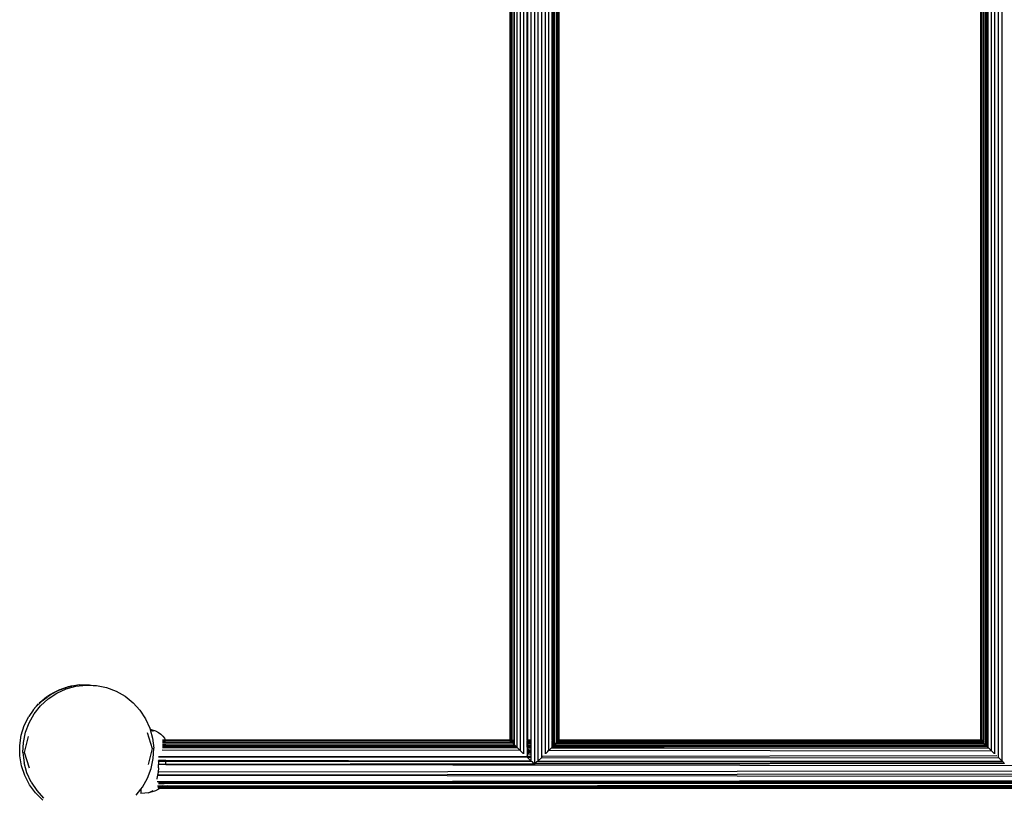
# Model space of a CAD drawing. Extents: x -3.6 to 3, y -5.5 to 5.3.
# Drawn here: x -1.4 to -0.7, y -0.7 to -0.1 of the extents above; entities that cross this region are included whole.
import ezdxf

# ---------------------------------------------------------------- set-up
doc = ezdxf.new("R2010")
doc.units = 0
doc.layers.get('0').update_dxf_attribs({"linetype": 'CONTINUOUS'})

msp = doc.modelspace()

# ---------------------------------------------------------------- linework, layer by layer
for p, q in [((-1.03575, 0.33945), (-1.03575, -0.66179)), ((-1.04343, 0.33201), (-1.04343, -0.65435)), ((-1.03323, -0.65934), (-1.03323, 0.33701)), ((-1.03064, -0.65683), (-1.03064, 0.33449)), ((-1.02808, -0.65435), (-1.02808, 0.33201)), ((-0.71319, 0.33201), (-0.71319, -0.65435)), ((-0.71062, 0.33449), (-0.71062, -0.65683)), ((-0.70803, 0.33701), (-0.70803, -0.65934)), ((-1.04805, 0.32753), (-1.04805, -0.64986)), ((-1.04586, 0.32967), (-1.04586, -0.65201)), ((-1.02565, -0.65201), (-1.02565, 0.32967)), ((-0.71562, 0.32967), (-0.71562, -0.65201)), ((-1.05314, 0.32258), (-1.05314, -0.64492)), ((-1.05296, 0.32258), (-1.05296, -0.64492)), ((-1.05237, 0.32258), (-1.05237, -0.64492)), ((-1.05136, -0.64492), (-1.05136, 0.32258)), ((-1.05015, 0.32258), (-1.05015, -0.64492)), ((-1.04995, 0.32258), (-1.04995, -0.64492)), ((-1.04086, -0.64492), (-1.04086, 0.32258)), ((-1.04037, -0.64495), (-1.04037, 0.32258)), ((-1.03827, 0.32258), (-1.03827, -0.64492)), ((-1.02346, -0.64492), (-1.02346, 0.32258)), ((-1.02307, -0.64495), (-1.02307, 0.32258)), ((-1.02215, -0.64495), (-1.02215, 0.32258)), ((-1.0216, -0.64492), (-1.0216, 0.32258)), ((-1.02015, -0.64492), (-1.02015, 0.32258)), ((-1.01913, -0.64492), (-1.01913, 0.32258)), ((-1.01855, -0.64492), (-1.01855, 0.32258)), ((-1.01836, -0.64492), (-1.01836, 0.32258)), ((-0.7229, 0.32258), (-0.7229, -0.64492)), ((-0.72272, 0.32258), (-0.72272, -0.64492)), ((-0.72214, -0.64496), (-0.72214, 0.32258)), ((-0.72112, 0.32258), (-0.72112, -0.64492)), ((-0.71967, -0.64492), (-0.71967, 0.32258)), ((-0.71913, -0.64492), (-0.71913, 0.32258)), ((-0.71821, -0.64492), (-0.71821, 0.32258)), ((-0.71781, 0.32258), (-0.71781, -0.64492)), ((-1.36848, -0.60942), (-1.362, -0.60729)), ((-1.3642, -0.60892), (-1.35726, -0.60701)), ((-1.362, -0.60729), (-1.3634, -0.60767)), ((-1.362, -0.60729), (-1.36136, -0.60719)), ((-1.36128, -0.60717), (-1.36136, -0.60719)), ((-1.36119, -0.60714), (-1.36128, -0.60717)), ((-1.36111, -0.60712), (-1.36119, -0.60714)), ((-1.36103, -0.60711), (-1.36111, -0.60712)), ((-1.36095, -0.60709), (-1.36103, -0.60711)), ((-1.36087, -0.60707), (-1.36095, -0.60709)), ((-1.3608, -0.60705), (-1.36087, -0.60707)), ((-1.36073, -0.60704), (-1.3608, -0.60705)), ((-1.36067, -0.60702), (-1.36073, -0.60704)), ((-1.36061, -0.60701), (-1.36067, -0.60702)), ((-1.36061, -0.60701), (-1.36049, -0.60698)), ((-1.36049, -0.60698), (-1.36039, -0.60696)), ((-1.36039, -0.60696), (-1.36031, -0.60694)), ((-1.36022, -0.60692), (-1.36031, -0.60694)), ((-1.36022, -0.60692), (-1.36015, -0.60691)), ((-1.3549, -0.60612), (-1.36015, -0.60691)), ((-1.35726, -0.60701), (-1.35011, -0.60621)), ((-1.3549, -0.60612), (-1.3477, -0.60607)), ((-1.35011, -0.60621), (-1.34532, -0.60643)), ((-1.3477, -0.60607), (-1.34532, -0.60643)), ((-1.34532, -0.60643), (-1.34292, -0.60654)), ((-1.34292, -0.60654), (-1.33587, -0.60798)), ((-1.38101, -0.61715), (-1.37522, -0.61288)), ((-1.37522, -0.61288), (-1.37715, -0.61415)), ((-1.37677, -0.61586), (-1.37076, -0.6119)), ((-1.37522, -0.61288), (-1.36883, -0.60956)), ((-1.37116, -0.61065), (-1.37522, -0.61288)), ((-1.37522, -0.61288), (-1.37322, -0.61171)), ((-1.37076, -0.6119), (-1.3642, -0.60892)), ((-1.36883, -0.60956), (-1.3706, -0.61036)), ((-1.36848, -0.60942), (-1.36883, -0.60956)), ((-1.36412, -0.6079), (-1.36848, -0.60942)), ((-1.36848, -0.60942), (-1.36632, -0.6086)), ((-1.3634, -0.60767), (-1.36351, -0.6077)), ((-1.33587, -0.60798), (-1.32913, -0.61052)), ((-1.32913, -0.61052), (-1.32287, -0.61407)), ((-1.32287, -0.61407), (-1.31724, -0.61856)), ((-1.38657, -0.62634), (-1.38208, -0.62071)), ((-1.38605, -0.62225), (-1.38129, -0.61739)), ((-1.38605, -0.62225), (-1.38503, -0.62109)), ((-1.38503, -0.62109), (-1.38343, -0.61943)), ((-1.38129, -0.61739), (-1.38299, -0.61897)), ((-1.38208, -0.62071), (-1.37677, -0.61586)), ((-1.38129, -0.61739), (-1.38101, -0.61715)), ((-1.37766, -0.61453), (-1.38101, -0.61715)), ((-1.38101, -0.61715), (-1.37952, -0.61591)), ((-1.31724, -0.61856), (-1.31239, -0.62388)), ((-1.39348, -0.63456), (-1.39026, -0.62813)), ((-1.38724, -0.62377), (-1.39026, -0.62813)), ((-1.39013, -0.6326), (-1.38657, -0.62634)), ((-1.38724, -0.62377), (-1.38721, -0.62374)), ((-1.38721, -0.62374), (-1.38717, -0.62368)), ((-1.38721, -0.62374), (-1.38719, -0.62371)), ((-1.38719, -0.62371), (-1.38715, -0.62366)), ((-1.38719, -0.62371), (-1.38717, -0.62368)), ((-1.38717, -0.62368), (-1.38713, -0.62363)), ((-1.38717, -0.62368), (-1.38715, -0.62366)), ((-1.38715, -0.62366), (-1.38713, -0.62363)), ((-1.38713, -0.62363), (-1.38707, -0.62356)), ((-1.38707, -0.62356), (-1.38701, -0.62349)), ((-1.38701, -0.62349), (-1.38694, -0.62339)), ((-1.38694, -0.62339), (-1.38689, -0.62335)), ((-1.38689, -0.62335), (-1.38685, -0.62329)), ((-1.38685, -0.62329), (-1.38681, -0.62324)), ((-1.38681, -0.62324), (-1.38676, -0.62318)), ((-1.38676, -0.62318), (-1.38671, -0.62312)), ((-1.38671, -0.62312), (-1.38666, -0.62306)), ((-1.38666, -0.62306), (-1.38661, -0.623)), ((-1.38661, -0.623), (-1.38655, -0.62293)), ((-1.38655, -0.62293), (-1.3865, -0.62286)), ((-1.3865, -0.62286), (-1.38607, -0.62227)), ((-1.38607, -0.62227), (-1.38605, -0.62225)), ((-1.31239, -0.62388), (-1.30843, -0.62989)), ((-1.39566, -0.64142), (-1.39348, -0.63456)), ((-1.39266, -0.63933), (-1.39013, -0.6326)), ((-1.30843, -0.62989), (-1.30545, -0.63644)), ((-1.39673, -0.64854), (-1.39566, -0.64142)), ((-1.39411, -0.64639), (-1.39266, -0.63933)), ((-1.30734, -0.63952), (-1.30375, -0.65057)), ((-1.30545, -0.63644), (-1.30526, -0.63713)), ((-1.30543, -0.63709), (-1.30526, -0.63713)), ((-1.30543, -0.63731), (-1.30518, -0.63743)), ((-1.30526, -0.63713), (-1.30383, -0.63749)), ((-1.30526, -0.63713), (-1.30518, -0.63743)), ((-1.30518, -0.63743), (-1.30303, -0.63848)), ((-1.30518, -0.63743), (-1.30354, -0.64338)), ((-1.30383, -0.63749), (-1.30151, -0.63833)), ((-1.30151, -0.63833), (-1.29944, -0.63938)), ((-1.29944, -0.63938), (-1.29767, -0.64062)), ((-1.29767, -0.64062), (-1.29625, -0.642)), ((-1.29625, -0.642), (-1.29521, -0.64349)), ((-1.39668, -0.65574), (-1.39673, -0.64854)), ((-1.39443, -0.65358), (-1.39411, -0.64639)), ((-1.39343, -0.65354), (-1.39057, -0.64229)), ((-1.30354, -0.64338), (-1.30274, -0.65053)), ((-1.29463, -0.64492), (-1.29668, -0.64492)), ((-1.29457, -0.64513), (-1.29668, -0.64513)), ((-1.29668, -0.64576), (-1.29448, -0.64576)), ((-1.29668, -0.64678), (-1.29452, -0.64678)), ((-1.29436, -0.64815), (-1.29668, -0.64816)), ((-1.29436, -0.64851), (-1.29668, -0.64851)), ((-1.29521, -0.64349), (-1.29463, -0.64492)), ((-1.29463, -0.64492), (-1.29458, -0.64507)), ((-1.05314, -0.64492), (-1.29463, -0.64492)), ((-1.29458, -0.64507), (-1.29457, -0.64513)), ((-1.05285, -0.64521), (-1.29457, -0.64513)), ((-1.29452, -0.64678), (-1.29436, -0.64678)), ((-1.29448, -0.64576), (-1.29436, -0.64668)), ((-1.29448, -0.64576), (-1.05215, -0.64589)), ((-1.05136, -0.64665), (-1.29436, -0.64678)), ((-1.29436, -0.64668), (-1.29436, -0.64678)), ((-1.29436, -0.64678), (-1.05105, -0.64695)), ((-1.04957, -0.64837), (-1.29436, -0.64815)), ((-1.29436, -0.64815), (-1.29436, -0.64851)), ((-1.0495, -0.64845), (-1.29436, -0.64851)), ((-1.04933, -0.64862), (-1.29436, -0.64851)), ((-1.29436, -0.64936), (-1.29436, -0.64851)), ((-1.05314, -0.64492), (-1.0531, -0.64496)), ((-1.0531, -0.64496), (-1.05296, -0.64492)), ((-1.0531, -0.64496), (-1.05296, -0.6451)), ((-1.05296, -0.64492), (-1.05237, -0.64492)), ((-1.05237, -0.64496), (-1.05296, -0.64492)), ((-1.05296, -0.64492), (-1.05296, -0.6451)), ((-1.05292, -0.64513), (-1.05296, -0.6451)), ((-1.05292, -0.64513), (-1.05237, -0.64506)), ((-1.05237, -0.6451), (-1.05292, -0.64513)), ((-1.05292, -0.64513), (-1.05237, -0.64517)), ((-1.05292, -0.64513), (-1.05285, -0.64521)), ((-1.05285, -0.64521), (-1.05237, -0.64569)), ((-1.05237, -0.64521), (-1.05285, -0.64521)), ((-1.05237, -0.64492), (-1.05237, -0.64496)), ((-1.05237, -0.64496), (-1.05237, -0.64506)), ((-1.05237, -0.64506), (-1.05237, -0.6451)), ((-1.05237, -0.6451), (-1.05237, -0.64517)), ((-1.05237, -0.64517), (-1.05237, -0.64521)), ((-1.05237, -0.64521), (-1.05237, -0.64569)), ((-1.05228, -0.64576), (-1.05215, -0.64589)), ((-1.05215, -0.64589), (-1.05136, -0.64665)), ((-1.05136, -0.64492), (-1.05051, -0.64495)), ((-1.05136, -0.64495), (-1.05136, -0.64492)), ((-1.05136, -0.64501), (-1.05051, -0.64495)), ((-1.05136, -0.64495), (-1.05051, -0.64495)), ((-1.05136, -0.64501), (-1.05136, -0.64495)), ((-1.04995, -0.64508), (-1.05136, -0.64501)), ((-1.05136, -0.64509), (-1.05136, -0.64501)), ((-1.04995, -0.64508), (-1.05136, -0.64509)), ((-1.05136, -0.64509), (-1.05136, -0.64521)), ((-1.0499, -0.64521), (-1.05136, -0.64521)), ((-1.05136, -0.64521), (-1.05136, -0.6453)), ((-1.05136, -0.6453), (-1.0499, -0.64548)), ((-1.05136, -0.6453), (-1.05136, -0.64562)), ((-1.05136, -0.64562), (-1.0499, -0.64557)), ((-1.05136, -0.64582), (-1.05136, -0.64562)), ((-1.05136, -0.64589), (-1.05136, -0.64582)), ((-1.0509, -0.64589), (-1.05136, -0.64582)), ((-1.05136, -0.64665), (-1.05136, -0.64589)), ((-1.0509, -0.64589), (-1.05136, -0.64589)), ((-1.05136, -0.64665), (-1.05018, -0.646)), ((-1.0499, -0.64645), (-1.05136, -0.64665)), ((-1.05123, -0.64678), (-1.05136, -0.64665)), ((-1.05136, -0.64665), (-1.05036, -0.64678)), ((-1.0499, -0.64665), (-1.05136, -0.64665)), ((-1.05123, -0.64678), (-1.05105, -0.64695)), ((-1.05105, -0.64695), (-1.0499, -0.64807)), ((-1.05105, -0.64695), (-1.0499, -0.64695)), ((-1.05018, -0.646), (-1.0509, -0.64589)), ((-1.04998, -0.64589), (-1.0509, -0.64589)), ((-1.05051, -0.64495), (-1.05015, -0.64492)), ((-1.05036, -0.64678), (-1.0499, -0.64683)), ((-1.05018, -0.646), (-1.04998, -0.64589)), ((-1.0499, -0.64604), (-1.05018, -0.646)), ((-1.04995, -0.64508), (-1.05016, -0.64513)), ((-1.05015, -0.64492), (-1.05012, -0.64495)), ((-1.04995, -0.64492), (-1.05012, -0.64495)), ((-1.05012, -0.64495), (-1.04995, -0.64508)), ((-1.04995, -0.64508), (-1.04998, -0.64589)), ((-1.04998, -0.64589), (-1.0499, -0.64585)), ((-1.0499, -0.64589), (-1.04998, -0.64589)), ((-1.04998, -0.64589), (-1.0499, -0.64645)), ((-1.0499, -0.64492), (-1.04995, -0.64492)), ((-1.04995, -0.64492), (-1.0499, -0.64495)), ((-1.04995, -0.64492), (-1.04995, -0.64508)), ((-1.04995, -0.64508), (-1.0499, -0.64512)), ((-1.0499, -0.64645), (-1.0499, -0.64665)), ((-1.0499, -0.64665), (-1.0499, -0.64683)), ((-1.0499, -0.64683), (-1.0499, -0.64695)), ((-1.0499, -0.64695), (-1.0499, -0.64807)), ((-1.04981, -0.64815), (-1.04957, -0.64837)), ((-1.04957, -0.64837), (-1.0495, -0.64845)), ((-1.0495, -0.64845), (-1.04933, -0.64862)), ((-1.04933, -0.64862), (-1.04868, -0.64925)), ((-1.04037, -0.64495), (-1.04086, -0.64492)), ((-1.04086, -0.64495), (-1.04086, -0.64492)), ((-1.04086, -0.64495), (-1.04037, -0.64495)), ((-1.04086, -0.64495), (-1.04086, -0.64521)), ((-1.04037, -0.64521), (-1.04086, -0.64521)), ((-1.04086, -0.64589), (-1.04086, -0.64521)), ((-1.04037, -0.64589), (-1.04086, -0.64589)), ((-1.04086, -0.64665), (-1.04086, -0.64589)), ((-1.04037, -0.64665), (-1.04086, -0.64665)), ((-1.04086, -0.64665), (-1.04086, -0.64696)), ((-1.04086, -0.64696), (-1.04037, -0.64696)), ((-1.04086, -0.64837), (-1.04086, -0.64696)), ((-1.04037, -0.64837), (-1.04086, -0.64837)), ((-1.04086, -0.64845), (-1.04086, -0.64837)), ((-1.04037, -0.64845), (-1.04086, -0.64845)), ((-1.04086, -0.64862), (-1.04086, -0.64845)), ((-1.04037, -0.64862), (-1.04086, -0.64862)), ((-1.04086, -0.64924), (-1.04086, -0.64862)), ((-1.03827, -0.64492), (-1.04037, -0.64495)), ((-1.04037, -0.64513), (-1.04037, -0.64495)), ((-1.04037, -0.64495), (-1.03827, -0.64495)), ((-1.04037, -0.64521), (-1.04037, -0.64513)), ((-1.03827, -0.64521), (-1.04037, -0.64521)), ((-1.04037, -0.64576), (-1.04037, -0.64521)), ((-1.04037, -0.64589), (-1.04037, -0.64576)), ((-1.03827, -0.64589), (-1.04037, -0.64589)), ((-1.04037, -0.64665), (-1.04037, -0.64589)), ((-1.03827, -0.64664), (-1.04037, -0.64665)), ((-1.04037, -0.64678), (-1.04037, -0.64665)), ((-1.04037, -0.64696), (-1.04037, -0.64678)), ((-1.04037, -0.64696), (-1.03827, -0.64696)), ((-1.04037, -0.64815), (-1.04037, -0.64696)), ((-1.04037, -0.64837), (-1.04037, -0.64815)), ((-1.03827, -0.64838), (-1.04037, -0.64837)), ((-1.04037, -0.64845), (-1.04037, -0.64837)), ((-1.03827, -0.64845), (-1.04037, -0.64845)), ((-1.04037, -0.64862), (-1.04037, -0.64845)), ((-1.03827, -0.64862), (-1.04037, -0.64862)), ((-1.04037, -0.64924), (-1.04037, -0.64862)), ((-1.03827, -0.64492), (-1.03827, -0.64495)), ((-1.03827, -0.64495), (-1.03827, -0.64521)), ((-1.03827, -0.64521), (-1.03827, -0.64589)), ((-1.03827, -0.64589), (-1.03827, -0.64664)), ((-1.03827, -0.64664), (-1.03827, -0.64696)), ((-1.03827, -0.64696), (-1.03827, -0.64838)), ((-1.03827, -0.64838), (-1.03827, -0.64845)), ((-1.03827, -0.64845), (-1.03827, -0.64862)), ((-1.03827, -0.64862), (-1.03827, -0.64924)), ((-1.02307, -0.64495), (-1.02346, -0.64492)), ((-1.02346, -0.64495), (-1.02346, -0.64492)), ((-1.02346, -0.64495), (-1.02307, -0.64495)), ((-1.02346, -0.64495), (-1.02346, -0.64522)), ((-1.02307, -0.64522), (-1.02346, -0.64522)), ((-1.02346, -0.6459), (-1.02346, -0.64522)), ((-1.02307, -0.6459), (-1.02346, -0.6459)), ((-1.02346, -0.64656), (-1.02346, -0.6459)), ((-1.02346, -0.64656), (-1.02307, -0.64627)), ((-1.02346, -0.64664), (-1.02346, -0.64656)), ((-1.0216, -0.64664), (-1.02346, -0.64664)), ((-1.02346, -0.64664), (-1.02346, -0.64697)), ((-1.02267, -0.64697), (-1.02346, -0.64707)), ((-1.02346, -0.64697), (-1.02267, -0.64697)), ((-1.02346, -0.64707), (-1.02346, -0.64697)), ((-1.02346, -0.64744), (-1.02346, -0.64707)), ((-1.0216, -0.64806), (-1.02346, -0.64744)), ((-1.02346, -0.64839), (-1.02346, -0.64744)), ((-1.02194, -0.64839), (-1.02346, -0.64839)), ((-1.02346, -0.64844), (-1.02346, -0.64839)), ((-1.02199, -0.64844), (-1.02346, -0.64844)), ((-1.02346, -0.64863), (-1.02346, -0.64844)), ((-1.02219, -0.64863), (-1.02346, -0.64863)), ((-1.02346, -0.64924), (-1.02346, -0.64863)), ((-1.02215, -0.64495), (-1.02307, -0.64495)), ((-1.02307, -0.64495), (-1.02307, -0.64522)), ((-1.02214, -0.64522), (-1.02307, -0.64522)), ((-1.02307, -0.6459), (-1.02307, -0.64522)), ((-1.02307, -0.64627), (-1.02307, -0.6459)), ((-1.0226, -0.6459), (-1.02307, -0.64627)), ((-1.0226, -0.6459), (-1.02307, -0.6459)), ((-1.02307, -0.64627), (-1.0216, -0.64604)), ((-1.02307, -0.64627), (-1.0216, -0.64646)), ((-1.02281, -0.64924), (-1.02219, -0.64863)), ((-1.0216, -0.64683), (-1.02267, -0.64697)), ((-1.02267, -0.64697), (-1.0216, -0.64697)), ((-1.02241, -0.64576), (-1.0226, -0.6459)), ((-1.0216, -0.6459), (-1.0226, -0.6459)), ((-1.02214, -0.64555), (-1.02232, -0.64568)), ((-1.02219, -0.64863), (-1.02199, -0.64844)), ((-0.71895, -0.64876), (-1.02219, -0.64863)), ((-1.0216, -0.64492), (-1.02215, -0.64495)), ((-1.02215, -0.64513), (-1.02215, -0.64495)), ((-1.02215, -0.64495), (-1.0216, -0.64495)), ((-1.02214, -0.64522), (-1.02215, -0.64513)), ((-1.02214, -0.64555), (-1.02214, -0.64522)), ((-1.0216, -0.64522), (-1.02214, -0.64522)), ((-1.02214, -0.64555), (-1.0218, -0.64528)), ((-1.0216, -0.64557), (-1.02214, -0.64555)), ((-1.02193, -0.64566), (-1.02214, -0.64555)), ((-1.02199, -0.64844), (-1.02194, -0.64839)), ((-0.97278, -0.64843), (-1.02199, -0.64844)), ((-1.02194, -0.64839), (-1.0217, -0.64815)), ((-0.97278, -0.64843), (-1.02194, -0.64839)), ((-1.0216, -0.64584), (-1.02176, -0.64576)), ((-1.02162, -0.64513), (-1.0216, -0.64495)), ((-1.0216, -0.64512), (-1.02162, -0.64513)), ((-1.0216, -0.64522), (-1.02162, -0.64513)), ((-1.0216, -0.64495), (-1.0216, -0.64492)), ((-1.0216, -0.64557), (-1.0216, -0.64522)), ((-1.0216, -0.64584), (-1.0216, -0.64557)), ((-1.0216, -0.6459), (-1.0216, -0.64584)), ((-1.0216, -0.64604), (-1.0216, -0.6459)), ((-1.0216, -0.64646), (-1.0216, -0.64604)), ((-1.0216, -0.64664), (-1.0216, -0.64646)), ((-1.0216, -0.64683), (-1.0216, -0.64664)), ((-1.0216, -0.64697), (-1.0216, -0.64683)), ((-1.0216, -0.64806), (-1.0216, -0.64697)), ((-1.0216, -0.64806), (-1.02113, -0.64761)), ((-1.02113, -0.64761), (-1.02049, -0.64697)), ((-1.02049, -0.64697), (-1.02015, -0.64665)), ((-1.02049, -0.64697), (-0.72057, -0.64717)), ((-1.01913, -0.64492), (-1.02015, -0.64492)), ((-1.02015, -0.64495), (-1.02015, -0.64492)), ((-1.02015, -0.64495), (-1.01913, -0.64496)), ((-1.02015, -0.64501), (-1.02015, -0.64495)), ((-1.02015, -0.64501), (-1.01913, -0.64496)), ((-1.01913, -0.64506), (-1.02015, -0.64501)), ((-1.02015, -0.64509), (-1.02015, -0.64501)), ((-1.02015, -0.64509), (-1.01913, -0.6451)), ((-1.02015, -0.64509), (-1.02015, -0.64522)), ((-1.01913, -0.64522), (-1.02015, -0.64522)), ((-1.02015, -0.64562), (-1.02015, -0.64522)), ((-1.01913, -0.64567), (-1.02015, -0.64562)), ((-1.02015, -0.64582), (-1.02015, -0.64562)), ((-1.02015, -0.64582), (-1.01972, -0.64576)), ((-1.02015, -0.6459), (-1.02015, -0.64582)), ((-1.02015, -0.64665), (-1.01938, -0.6459)), ((-1.02015, -0.64665), (-1.02015, -0.6459)), ((-1.01938, -0.6459), (-1.02015, -0.6459)), ((-0.72129, -0.64648), (-1.02015, -0.64665)), ((-1.01938, -0.6459), (-1.01922, -0.64576)), ((-0.72174, -0.64605), (-1.01938, -0.6459)), ((-1.01913, -0.64496), (-1.01913, -0.64492)), ((-1.01913, -0.64506), (-1.01913, -0.64496)), ((-1.01913, -0.6451), (-1.01913, -0.64506)), ((-1.01913, -0.64522), (-1.01913, -0.6451)), ((-1.01913, -0.64567), (-1.01913, -0.64522)), ((-1.01913, -0.64567), (-1.01882, -0.64537)), ((-1.01882, -0.64537), (-1.01868, -0.64522)), ((-1.01868, -0.64522), (-1.0186, -0.64513)), ((-0.72252, -0.6453), (-1.01868, -0.64522)), ((-1.0186, -0.64513), (-1.01855, -0.6451)), ((-1.01839, -0.64495), (-1.01855, -0.64492)), ((-1.01855, -0.64495), (-1.01855, -0.64492)), ((-1.01855, -0.6451), (-1.01839, -0.64495)), ((-1.01855, -0.64495), (-1.01839, -0.64495)), ((-1.01855, -0.6451), (-1.01855, -0.64495)), ((-1.01839, -0.64495), (-1.01836, -0.64492)), ((-0.7229, -0.64492), (-1.01836, -0.64492)), ((-1.01836, -0.64492), (-0.72284, -0.64498)), ((-0.71935, -0.64837), (-0.97278, -0.64843)), ((-0.71907, -0.64864), (-0.97278, -0.64843)), ((-0.7229, -0.64492), (-0.72284, -0.64498)), ((-0.7229, -0.64492), (-0.72272, -0.64492)), ((-0.72284, -0.64498), (-0.72272, -0.6451)), ((-0.72284, -0.64498), (-0.72272, -0.64498)), ((-0.72272, -0.64492), (-0.72272, -0.64498)), ((-0.72272, -0.64492), (-0.72214, -0.64496)), ((-0.72272, -0.64498), (-0.72214, -0.64496)), ((-0.72272, -0.64498), (-0.72272, -0.6451)), ((-0.72269, -0.64513), (-0.72272, -0.6451)), ((-0.72269, -0.64513), (-0.72252, -0.6453)), ((-0.72214, -0.64513), (-0.72269, -0.64513)), ((-0.72252, -0.6453), (-0.72214, -0.64567)), ((-0.72214, -0.6453), (-0.72252, -0.6453)), ((-0.72214, -0.64496), (-0.72168, -0.64498)), ((-0.72214, -0.64513), (-0.72214, -0.64496)), ((-0.72214, -0.64513), (-0.72112, -0.64501)), ((-0.72112, -0.64509), (-0.72214, -0.64513)), ((-0.72214, -0.64513), (-0.72112, -0.6453)), ((-0.72214, -0.64513), (-0.72214, -0.6453)), ((-0.72214, -0.6453), (-0.72214, -0.64567)), ((-0.72112, -0.6453), (-0.72214, -0.6453)), ((-0.72214, -0.64567), (-0.72112, -0.64562)), ((-0.72204, -0.64576), (-0.72174, -0.64605)), ((-0.72174, -0.64605), (-0.72129, -0.64648)), ((-0.72112, -0.64605), (-0.72174, -0.64605)), ((-0.72168, -0.64498), (-0.72112, -0.64492)), ((-0.72112, -0.64501), (-0.72168, -0.64498)), ((-0.72168, -0.64498), (-0.72112, -0.64498)), ((-0.72112, -0.64582), (-0.72154, -0.64576)), ((-0.72129, -0.64648), (-0.72112, -0.64665)), ((-0.72112, -0.64648), (-0.72129, -0.64648)), ((-0.72112, -0.64492), (-0.72112, -0.64498)), ((-0.72112, -0.64498), (-0.72112, -0.64501)), ((-0.72112, -0.64501), (-0.72112, -0.64509)), ((-0.72112, -0.64509), (-0.72112, -0.6453)), ((-0.72112, -0.6453), (-0.72112, -0.64562)), ((-0.72112, -0.64562), (-0.72112, -0.64582)), ((-0.72112, -0.64582), (-0.72112, -0.64605)), ((-0.72112, -0.64605), (-0.72112, -0.64648)), ((-0.72112, -0.64648), (-0.72112, -0.64665)), ((-0.72112, -0.64665), (-0.72057, -0.64717)), ((-0.72057, -0.64717), (-0.72013, -0.64761)), ((-0.72013, -0.64761), (-0.71967, -0.64806)), ((-0.71913, -0.64492), (-0.71967, -0.64492)), ((-0.71967, -0.64498), (-0.71967, -0.64492)), ((-0.71967, -0.64498), (-0.71913, -0.64498)), ((-0.71965, -0.64513), (-0.71967, -0.64498)), ((-0.71967, -0.64498), (-0.71967, -0.64512)), ((-0.71967, -0.64512), (-0.71965, -0.64513)), ((-0.71967, -0.64512), (-0.71967, -0.64531)), ((-0.71946, -0.64528), (-0.71967, -0.64531)), ((-0.71967, -0.64531), (-0.71967, -0.64548)), ((-0.71967, -0.64548), (-0.71913, -0.64554)), ((-0.71967, -0.64548), (-0.71967, -0.64557)), ((-0.71967, -0.64557), (-0.71913, -0.64554)), ((-0.71967, -0.64585), (-0.71967, -0.64557)), ((-0.71967, -0.64585), (-0.7195, -0.64576)), ((-0.71967, -0.64604), (-0.71967, -0.64585)), ((-0.71821, -0.64626), (-0.71967, -0.64604)), ((-0.71848, -0.64605), (-0.71967, -0.64604)), ((-0.71967, -0.64645), (-0.71967, -0.64604)), ((-0.71821, -0.64626), (-0.71967, -0.64645)), ((-0.71967, -0.64648), (-0.71967, -0.64645)), ((-0.71792, -0.64648), (-0.71967, -0.64648)), ((-0.71967, -0.64648), (-0.71967, -0.64683)), ((-0.71967, -0.64683), (-0.71781, -0.64706)), ((-0.71967, -0.64683), (-0.71967, -0.64717)), ((-0.71967, -0.64717), (-0.71781, -0.64717)), ((-0.71967, -0.64717), (-0.71967, -0.64806)), ((-0.71967, -0.64806), (-0.71781, -0.64743)), ((-0.71781, -0.64812), (-0.71967, -0.64806)), ((-0.71957, -0.64815), (-0.71935, -0.64837)), ((-0.71946, -0.64528), (-0.71942, -0.64531)), ((-0.71942, -0.64531), (-0.71913, -0.64554)), ((-0.71913, -0.64531), (-0.71942, -0.64531)), ((-0.71781, -0.64837), (-0.71935, -0.64837)), ((-0.71935, -0.64837), (-0.71907, -0.64864)), ((-0.71913, -0.64498), (-0.71913, -0.64492)), ((-0.71821, -0.64492), (-0.71913, -0.64492)), ((-0.71913, -0.64513), (-0.71913, -0.64498)), ((-0.71913, -0.64498), (-0.71821, -0.64498)), ((-0.71913, -0.64531), (-0.71913, -0.64513)), ((-0.71913, -0.64554), (-0.71913, -0.64531)), ((-0.71821, -0.64531), (-0.71913, -0.64531)), ((-0.71895, -0.64568), (-0.71913, -0.64554)), ((-0.71781, -0.64865), (-0.71907, -0.64864)), ((-0.71907, -0.64864), (-0.71895, -0.64876)), ((-0.71781, -0.64876), (-0.71895, -0.64876)), ((-0.71895, -0.64876), (-0.71858, -0.64911)), ((-0.71886, -0.64576), (-0.71848, -0.64605)), ((-0.71848, -0.64605), (-0.71821, -0.64626)), ((-0.71821, -0.64605), (-0.71848, -0.64605)), ((-0.71821, -0.64498), (-0.71821, -0.64492)), ((-0.71781, -0.64492), (-0.71821, -0.64492)), ((-0.71821, -0.64498), (-0.71781, -0.64498)), ((-0.71821, -0.64498), (-0.71821, -0.64531)), ((-0.71781, -0.64531), (-0.71821, -0.64531)), ((-0.71821, -0.64605), (-0.71821, -0.64531)), ((-0.71821, -0.64626), (-0.71821, -0.64605)), ((-0.71781, -0.64605), (-0.71821, -0.64605)), ((-0.71821, -0.64626), (-0.71792, -0.64648)), ((-0.71792, -0.64648), (-0.71781, -0.64656)), ((-0.71781, -0.64648), (-0.71792, -0.64648)), ((-0.71781, -0.64492), (-0.71781, -0.64498)), ((-0.71781, -0.64498), (-0.71781, -0.64531)), ((-0.71781, -0.64531), (-0.71781, -0.64605)), ((-0.71781, -0.64605), (-0.71781, -0.64648)), ((-0.71781, -0.64648), (-0.71781, -0.64656)), ((-0.71781, -0.64656), (-0.71781, -0.64706)), ((-0.71781, -0.64706), (-0.71781, -0.64717)), ((-0.71781, -0.64717), (-0.71781, -0.64743)), ((-0.71781, -0.64743), (-0.71781, -0.64812)), ((-0.71781, -0.64812), (-0.71781, -0.64837)), ((-0.71781, -0.64837), (-0.71781, -0.64865)), ((-0.71781, -0.64865), (-0.71781, -0.64876)), ((-0.71781, -0.64876), (-0.71781, -0.64911)), ((-1.39551, -0.66284), (-1.39668, -0.65574)), ((-1.39443, -0.65358), (-1.39363, -0.66073)), ((-1.38983, -0.66459), (-1.39343, -0.65354)), ((-1.30375, -0.65057), (-1.3066, -0.66183)), ((-1.30307, -0.65773), (-1.30274, -0.65053)), ((-1.04572, -0.65214), (-1.29683, -0.65186)), ((-1.29436, -0.64936), (-1.29668, -0.64936)), ((-1.29668, -0.64987), (-1.29436, -0.64987)), ((-1.04868, -0.64925), (-1.29436, -0.64936)), ((-1.04842, -0.6495), (-1.29436, -0.64936)), ((-1.29436, -0.64936), (-1.29436, -0.64987)), ((-1.29436, -0.64987), (-1.28976, -0.64987)), ((-1.28976, -0.64987), (-1.04827, -0.64964)), ((-1.28976, -0.64987), (-1.04778, -0.65011)), ((-1.04868, -0.64925), (-1.04842, -0.6495)), ((-1.04842, -0.6495), (-1.04827, -0.64964)), ((-1.04827, -0.64964), (-1.04805, -0.64986)), ((-1.04805, -0.64986), (-1.04778, -0.65011)), ((-1.04778, -0.65011), (-1.04599, -0.65185)), ((-1.04572, -0.65214), (-1.04504, -0.65278)), ((-1.04504, -0.65278), (-1.04368, -0.6541)), ((-1.04037, -0.64924), (-1.04086, -0.64924)), ((-1.04086, -0.6495), (-1.04086, -0.64924)), ((-1.04037, -0.6495), (-1.04086, -0.6495)), ((-1.04086, -0.64964), (-1.04086, -0.6495)), ((-1.04086, -0.64964), (-1.04037, -0.64964)), ((-1.04086, -0.64964), (-1.04086, -0.65012)), ((-1.04086, -0.65012), (-1.04037, -0.65012)), ((-1.04086, -0.65012), (-1.04086, -0.65108)), ((-1.04086, -0.65108), (-1.04037, -0.65132)), ((-1.04086, -0.65108), (-1.04086, -0.65138)), ((-1.04037, -0.65132), (-1.04086, -0.65138)), ((-1.04086, -0.65138), (-1.04086, -0.65214)), ((-1.03837, -0.65214), (-1.04086, -0.65323)), ((-1.03837, -0.65214), (-1.04086, -0.65214)), ((-1.04086, -0.65214), (-1.04086, -0.65323)), ((-1.03827, -0.65299), (-1.04086, -0.65367)), ((-1.04086, -0.65376), (-1.03827, -0.65317)), ((-1.04086, -0.65323), (-1.04086, -0.65367)), ((-1.04086, -0.65367), (-1.04086, -0.65376)), ((-1.04086, -0.65376), (-1.04086, -0.65435)), ((-1.04086, -0.65435), (-1.03827, -0.65435)), ((-1.04086, -0.65435), (-1.04086, -0.65622)), ((-1.04037, -0.65132), (-1.0406, -0.65155)), ((-1.03827, -0.64924), (-1.04037, -0.64924)), ((-1.04037, -0.6495), (-1.04037, -0.64924)), ((-1.03827, -0.6495), (-1.04037, -0.6495)), ((-1.04037, -0.64964), (-1.04037, -0.6495)), ((-1.04037, -0.64964), (-1.03827, -0.64963)), ((-1.04037, -0.64986), (-1.04037, -0.64964)), ((-1.04037, -0.65012), (-1.04037, -0.64986)), ((-1.04037, -0.65012), (-1.03827, -0.65012)), ((-1.04037, -0.65132), (-1.04037, -0.65012)), ((-1.03874, -0.65185), (-1.04037, -0.65132)), ((-1.03827, -0.65214), (-1.03837, -0.65214)), ((-1.03827, -0.64924), (-1.03827, -0.6495)), ((-1.03827, -0.6495), (-1.03827, -0.64963)), ((-1.03827, -0.64963), (-1.03827, -0.65012)), ((-1.03827, -0.65012), (-1.03827, -0.65214)), ((-1.03827, -0.65214), (-1.03827, -0.65299)), ((-1.03827, -0.65299), (-1.03827, -0.65317)), ((-1.03827, -0.65317), (-1.03827, -0.65435)), ((-1.03827, -0.65435), (-1.03827, -0.65622)), ((-0.71164, -0.65582), (-1.03005, -0.65621)), ((-1.02783, -0.6541), (-1.02646, -0.65278)), ((-1.02646, -0.65278), (-1.02581, -0.65216)), ((-0.71509, -0.6525), (-1.02581, -0.65216)), ((-1.02551, -0.65185), (-1.02375, -0.65014)), ((-1.02375, -0.65014), (-1.02346, -0.64986)), ((-1.02375, -0.65014), (-0.71721, -0.65044)), ((-1.02281, -0.64924), (-1.02346, -0.64924)), ((-1.02346, -0.64951), (-1.02346, -0.64924)), ((-1.0231, -0.64951), (-1.02346, -0.64951)), ((-1.02346, -0.64962), (-1.02346, -0.64951)), ((-1.02346, -0.64962), (-1.02321, -0.64962)), ((-1.02346, -0.64986), (-1.02346, -0.64962)), ((-1.02346, -0.64986), (-1.02321, -0.64962)), ((-1.02321, -0.64962), (-1.0231, -0.64951)), ((-1.02321, -0.64962), (-0.94479, -0.64956)), ((-1.0231, -0.64951), (-1.02281, -0.64924)), ((-0.94479, -0.64956), (-1.0231, -0.64951)), ((-0.71858, -0.64911), (-1.02281, -0.64924)), ((-0.94479, -0.64956), (-0.71832, -0.64937)), ((-0.71799, -0.64968), (-0.94479, -0.64956)), ((-0.71781, -0.64911), (-0.71858, -0.64911)), ((-0.71858, -0.64911), (-0.71832, -0.64937)), ((-0.71832, -0.64937), (-0.71799, -0.64968)), ((-0.71832, -0.64937), (-0.71781, -0.64937)), ((-0.71799, -0.64968), (-0.71781, -0.64986)), ((-0.71781, -0.64968), (-0.71799, -0.64968)), ((-0.71781, -0.64911), (-0.71781, -0.64937)), ((-0.71781, -0.64937), (-0.71781, -0.64968)), ((-0.71781, -0.64968), (-0.71781, -0.64986)), ((-0.71781, -0.64986), (-0.71721, -0.65044)), ((-0.71721, -0.65044), (-0.71576, -0.65185)), ((-0.71509, -0.6525), (-0.71482, -0.65277)), ((-0.71482, -0.65277), (-0.71344, -0.6541)), ((-1.39172, -0.66767), (-1.39363, -0.66073)), ((-1.30451, -0.66478), (-1.30307, -0.65773)), ((-1.04144, -0.65623), (-1.29944, -0.65654)), ((-1.29944, -0.65654), (-1.04086, -0.65683)), ((-1.29944, -0.65913), (-1.29944, -0.65924)), ((-1.29436, -0.65913), (-1.29944, -0.65913)), ((-1.29944, -0.65924), (-1.29944, -0.65929)), ((-1.29943, -0.65933), (-1.29944, -0.65929)), ((-1.29943, -0.65938), (-1.29943, -0.65933)), ((-1.29941, -0.65959), (-1.29943, -0.65938)), ((-1.29943, -0.66425), (-1.29936, -0.66179)), ((-1.29941, -0.65959), (-1.29936, -0.66179)), ((-1.29941, -0.65959), (-1.29436, -0.6596)), ((-1.29436, -0.66179), (-1.29936, -0.66179)), ((-1.03814, -0.65947), (-1.29436, -0.65913)), ((-1.29436, -0.65913), (-1.29436, -0.6596)), ((-1.29436, -0.6596), (-1.03772, -0.65988)), ((-1.29436, -0.66179), (-1.29436, -0.6596)), ((-1.29436, -0.66179), (-1.03611, -0.66144)), ((-1.03605, -0.6615), (-1.29436, -0.66179)), ((-1.29436, -0.66179), (-0.0469, -0.66344)), ((-1.03827, -0.65622), (-1.04086, -0.65622)), ((-1.04086, -0.65622), (-1.04086, -0.65683)), ((-1.04086, -0.65683), (-1.04082, -0.65687)), ((-1.04082, -0.65687), (-1.03827, -0.65683)), ((-1.04082, -0.65687), (-1.03827, -0.65687)), ((-1.03827, -0.65934), (-1.04082, -0.65687)), ((-1.03827, -0.65622), (-1.03827, -0.65683)), ((-1.03827, -0.65683), (-1.03827, -0.65687)), ((-1.03827, -0.65687), (-1.03827, -0.65934)), ((-1.03827, -0.65934), (-1.03814, -0.65947)), ((-1.03814, -0.65947), (-1.03772, -0.65988)), ((-1.03772, -0.65988), (-1.03611, -0.66144)), ((-1.03611, -0.66144), (-1.03605, -0.6615)), ((-1.03605, -0.6615), (-1.03575, -0.66179)), ((-1.03575, -0.66179), (-1.03545, -0.6615)), ((-0.70618, -0.66114), (-1.03545, -0.6615)), ((-1.03545, -0.6615), (-1.03539, -0.66144)), ((-1.03539, -0.66144), (-1.03378, -0.65988)), ((-1.03539, -0.66144), (-0.70632, -0.661)), ((-1.03378, -0.65988), (-1.03337, -0.65948)), ((-1.03378, -0.65988), (-0.70711, -0.66024)), ((-1.03337, -0.65948), (-1.03323, -0.65934)), ((-0.70745, -0.65991), (-1.03337, -0.65948)), ((-1.03323, -0.65934), (-1.0307, -0.65688)), ((-1.0307, -0.65688), (-1.03064, -0.65683)), ((-1.0307, -0.65688), (-0.71015, -0.6573)), ((-0.71062, -0.65683), (-0.71015, -0.6573)), ((-0.71015, -0.6573), (-0.70803, -0.65934)), ((-0.70803, -0.65934), (-0.70745, -0.65991)), ((-0.70745, -0.65991), (-0.70711, -0.66024)), ((-0.70711, -0.66024), (-0.70632, -0.661)), ((-0.70632, -0.661), (-0.70618, -0.66114)), ((-1.39323, -0.66967), (-1.39551, -0.66284)), ((-1.38992, -0.67606), (-1.39323, -0.66967)), ((-1.38875, -0.67422), (-1.39172, -0.66767)), ((-1.30705, -0.67151), (-1.30451, -0.66478)), ((-1.30006, -0.66949), (-1.30054, -0.67173)), ((0.71158, -0.66704), (-1.30006, -0.66949)), ((-1.29972, -0.66727), (-1.30006, -0.66949)), ((-1.30006, -0.66949), (0.71206, -0.67173)), ((-1.29972, -0.66727), (-1.29968, -0.66704)), ((-1.29944, -0.66445), (-1.29968, -0.66704)), ((-1.29968, -0.66704), (-0.04568, -0.66543)), ((-1.29944, -0.66429), (-1.29943, -0.66425)), ((-1.29944, -0.66429), (-1.29944, -0.66445)), ((-1.38565, -0.68186), (-1.38992, -0.67606)), ((-1.38875, -0.67422), (-1.38478, -0.68023)), ((-1.3106, -0.67777), (-1.30705, -0.67151)), ((-1.30054, -0.67173), (-1.30068, -0.67225)), ((-1.30041, -0.67372), (-1.29465, -0.67372)), ((-1.29485, -0.67422), (-1.29944, -0.67422)), ((-1.29521, -0.6751), (-1.29944, -0.67506)), ((-1.29544, -0.67543), (-1.29944, -0.67541)), ((-1.29521, -0.6751), (-1.29544, -0.67543)), ((-0.98203, -0.67515), (-1.29544, -0.67543)), ((-1.29485, -0.67422), (-1.29521, -0.6751)), ((-0.47534, -0.67472), (-1.29521, -0.6751)), ((-0.98203, -0.67515), (-1.29521, -0.6751)), ((-1.29465, -0.67372), (-1.29485, -0.67422)), ((-0.94939, -0.67402), (-1.29485, -0.67422)), ((-0.35144, -0.67462), (-1.29485, -0.67422)), ((-1.29465, -0.67372), (0.71206, -0.67173)), ((-1.29465, -0.67372), (-0.94939, -0.67402)), ((-1.29297, -0.6768), (0.70671, -0.67542)), ((-0.47534, -0.67472), (-0.98203, -0.67515)), ((-0.29412, -0.67532), (-0.98203, -0.67515)), ((-0.94939, -0.67402), (-0.9489, -0.67402)), ((-0.9489, -0.67402), (-0.41188, -0.67372)), ((-0.9489, -0.67402), (-0.29783, -0.67457)), ((-1.38053, -0.68691), (-1.38565, -0.68186)), ((-1.38478, -0.68023), (-1.37993, -0.68555)), ((-1.31509, -0.6834), (-1.3117, -0.67915)), ((-1.3117, -0.67915), (-1.3106, -0.67777)), ((-1.3117, -0.67915), (-1.3117, -0.68223)), ((-1.30899, -0.68211), (-1.3117, -0.68223)), ((-1.30634, -0.68173), (-1.30899, -0.68211)), ((-1.30634, -0.68173), (-1.30303, -0.68012)), ((-1.30383, -0.68111), (-1.30634, -0.68173)), ((-1.30151, -0.68026), (-1.30383, -0.68111)), ((-1.29944, -0.67921), (-1.30151, -0.68026)), ((-1.3, -0.6768), (-1.29646, -0.6768)), ((-1.29994, -0.67782), (-1.29751, -0.67782)), ((-1.29864, -0.67866), (-1.29972, -0.67866)), ((-1.29834, -0.67844), (-1.29944, -0.67844)), ((-1.29864, -0.67866), (-1.29944, -0.67921)), ((-1.29864, -0.67866), (0.70962, -0.67844)), ((0.70992, -0.67866), (-1.29864, -0.67866)), ((-1.29767, -0.67798), (-1.29834, -0.67844)), ((-0.30237, -0.67813), (-1.29834, -0.67844)), ((-1.29751, -0.67782), (-1.29767, -0.67798)), ((-1.29646, -0.6768), (-1.29751, -0.67782)), ((-0.28957, -0.67731), (-1.29751, -0.67782)), ((-1.29751, -0.67782), (-0.30237, -0.67813)), ((-1.29646, -0.6768), (-1.29297, -0.6768)), ((-0.28957, -0.67731), (-1.29297, -0.6768))]:
    msp.add_line(p, q)

doc.saveas('drawing.dxf')
